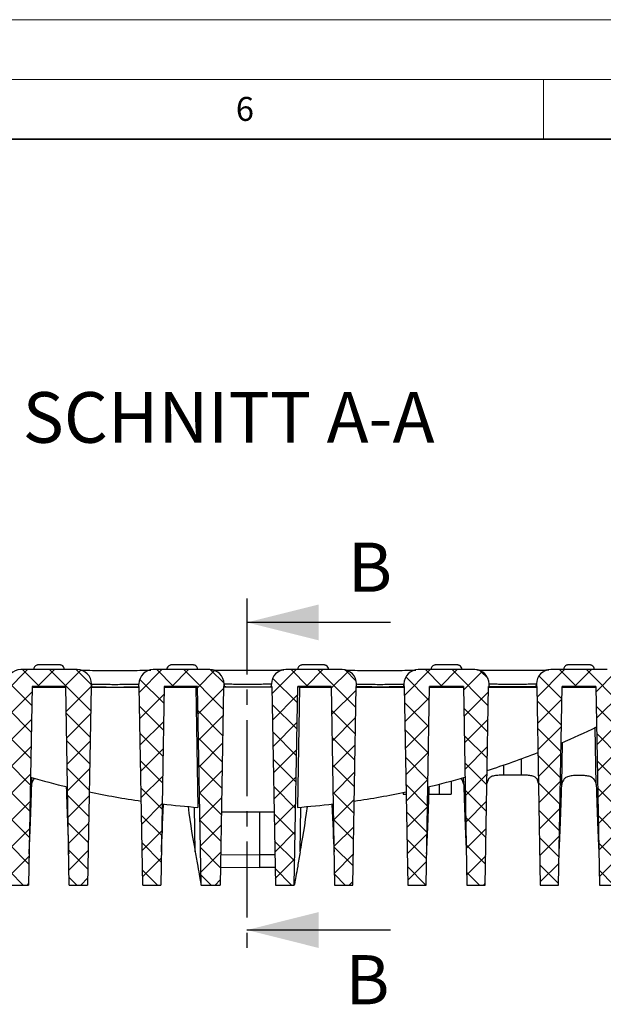
# Model space of a CAD drawing. Units: millimetres. Extents: x 0 to 420, y 0 to 297.
# Drawn here: x 271 to 320, y 215 to 297 of the extents above; entities that cross this region are included whole.
import ezdxf

# ---------------------------------------------------------------- set-up
doc = ezdxf.new("R2010")
doc.units = ezdxf.units.MM
doc.linetypes.add('CENTER', pattern=[10.16, 6.35, -1.27, 1.27, -1.27])
doc.styles.add('SLDTEXTSTYLE0', font='TXT', dxfattribs={"width": 0.605})

msp = doc.modelspace()

# ---------------------------------------------------------------- hatches: boundary and pattern name
at = {"linetype": 'Continuous', "lineweight": 18}
h = msp.add_hatch(dxfattribs=at)
h.set_pattern_fill('ANSI37', scale=0.5, style=0)
edge = h.paths.add_edge_path(flags=0)
edge.add_line((271.9461, 224.674), (272.2359, 241.274))
edge.add_line((272.2359, 241.274), (275.0639, 241.274))
edge.add_line((275.0639, 241.274), (275.3537, 224.674))
edge.add_line((275.3537, 224.674), (276.8861, 224.674))
edge.add_line((276.8861, 224.674), (277.1759, 241.274))
edge.add_line((277.1759, 241.274), (277.2143, 241.274))
edge.add_line((277.2143, 241.274), (277.2125, 241.4845))
edge.add_arc((276.0125, 241.474), 1.2, 0.5, 90)
edge.add_line((276.0125, 242.674), (271.2872, 242.674))
edge.add_arc((271.2872, 241.474), 1.2, 90, 179.5)
edge.add_line((270.0873, 241.4845), (270.0854, 241.274))
edge.add_line((270.0854, 241.274), (270.1239, 241.274))
edge.add_line((270.1239, 241.274), (270.4137, 224.674))
edge.add_line((270.4137, 224.674), (271.9461, 224.674))
h = msp.add_hatch(dxfattribs=at)
h.set_pattern_fill('ANSI37', scale=0.5, style=0)
edge = h.paths.add_edge_path(flags=0)
edge.add_line((281.2039, 241.274), (281.4937, 224.674))
edge.add_line((281.4937, 224.674), (283.0061, 224.674))
edge.add_line((283.0061, 224.674), (283.2959, 241.274))
edge.add_line((283.2959, 241.274), (286.0839, 241.274))
edge.add_spline(control_points=[(286.0839, 241.274), (286.1684, 236.4335), (286.2529, 231.5931), (286.3374, 226.7526), (286.3495, 226.0597), (286.3616, 225.3669), (286.3737, 224.674)], knot_values=[0.0520409, 0.0520409, 0.0520409, 0.0520409, 0.0883499, 0.0883499, 0.0883499, 0.0935472, 0.0935472, 0.0935472, 0.0935472], weights=[1, 1, 1, 1, 1, 1, 1], degree=3, periodic=0)
edge.add_line((286.3737, 224.674), (287.9537, 224.674))
edge.add_line((287.9537, 224.674), (288.2434, 241.274))
edge.add_line((288.2434, 241.274), (288.2943, 241.274))
edge.add_line((288.2943, 241.274), (288.2925, 241.4845))
edge.add_arc((287.0925, 241.474), 1.2, 0.5, 90)
edge.add_line((287.0925, 242.674), (282.3672, 242.674))
edge.add_arc((282.3672, 241.474), 1.2, 90, 179.5)
edge.add_line((281.1673, 241.4845), (281.1654, 241.274))
edge.add_line((281.1654, 241.274), (281.2039, 241.274))
h = msp.add_hatch(dxfattribs=at)
h.set_pattern_fill('ANSI37', scale=0.5, style=0)
edge = h.paths.add_edge_path(flags=0)
edge.add_line((294.4559, 241.274), (297.2439, 241.274))
edge.add_line((297.2439, 241.274), (297.5337, 224.674))
edge.add_line((297.5337, 224.674), (299.0461, 224.674))
edge.add_line((299.0461, 224.674), (299.3359, 241.274))
edge.add_line((299.3359, 241.274), (299.3743, 241.274))
edge.add_line((299.3743, 241.274), (299.3725, 241.4845))
edge.add_arc((298.1725, 241.474), 1.2, 0.5, 90)
edge.add_line((298.1725, 242.674), (293.4472, 242.674))
edge.add_arc((293.4472, 241.474), 1.2, 90, 179.5)
edge.add_line((292.2473, 241.4845), (292.2454, 241.274))
edge.add_line((292.2454, 241.274), (292.2963, 241.274))
edge.add_line((292.2963, 241.274), (292.5861, 224.674))
edge.add_line((292.5861, 224.674), (294.1661, 224.674))
edge.add_spline(control_points=[(294.1661, 224.674), (294.1782, 225.3669), (294.1903, 226.0597), (294.2024, 226.7526), (294.2869, 231.5931), (294.3714, 236.4335), (294.4559, 241.274)], knot_values=[0.0831525, 0.0831525, 0.0831525, 0.0831525, 0.0883499, 0.0883499, 0.0883499, 0.1246589, 0.1246589, 0.1246589, 0.1246589], weights=[1, 1, 1, 1, 1, 1, 1], degree=3, periodic=0)
h = msp.add_hatch(dxfattribs=at)
h.set_pattern_fill('ANSI37', scale=0.5, style=0)
edge = h.paths.add_edge_path(flags=0)
edge.add_line((305.4759, 241.274), (308.3039, 241.274))
edge.add_line((308.3039, 241.274), (308.5937, 224.674))
edge.add_line((308.5937, 224.674), (310.1261, 224.674))
edge.add_line((310.1261, 224.674), (310.4159, 241.274))
edge.add_line((310.4159, 241.274), (310.4543, 241.274))
edge.add_line((310.4543, 241.274), (310.4525, 241.4845))
edge.add_arc((309.2525, 241.474), 1.2, 0.5, 90)
edge.add_line((309.2525, 242.674), (304.5272, 242.674))
edge.add_arc((304.5272, 241.474), 1.2, 90, 179.5)
edge.add_line((303.3273, 241.4845), (303.3254, 241.274))
edge.add_line((303.3254, 241.274), (303.3639, 241.274))
edge.add_line((303.3639, 241.274), (303.6537, 224.674))
edge.add_line((303.6537, 224.674), (305.1861, 224.674))
edge.add_line((305.1861, 224.674), (305.4759, 241.274))
h = msp.add_hatch(dxfattribs=at)
h.set_pattern_fill('ANSI37', scale=0.5, style=0)
edge = h.paths.add_edge_path(flags=0)
edge.add_line((314.4439, 241.274), (314.7337, 224.674))
edge.add_line((314.7337, 224.674), (316.2661, 224.674))
edge.add_line((316.2661, 224.674), (316.5559, 241.274))
edge.add_line((316.5559, 241.274), (319.3839, 241.274))
edge.add_line((319.3839, 241.274), (319.6737, 224.674))
edge.add_line((319.6737, 224.674), (321.2061, 224.674))
edge.add_line((321.2061, 224.674), (321.4959, 241.274))
edge.add_line((321.4959, 241.274), (321.5343, 241.274))
edge.add_line((321.5343, 241.274), (321.5325, 241.4845))
edge.add_arc((320.3325, 241.474), 1.2, 0.5, 90)
edge.add_line((320.3325, 242.674), (315.6072, 242.674))
edge.add_arc((315.6072, 241.474), 1.2, 90, 179.5)
edge.add_line((314.4073, 241.4845), (314.4054, 241.274))
edge.add_line((314.4054, 241.274), (314.4439, 241.274))

# ---------------------------------------------------------------- linework, layer by layer
at = {"color": 7, "linetype": 'Continuous', "lineweight": 18}
for p, q in [((0, 297), (420, 297)), ((15, 292), (415, 292)), ((315, 292), (315, 287))]:
    msp.add_line(p, q, dxfattribs=at)
at = {"color": 7, "linetype": 'Continuous', "lineweight": 35}
msp.add_line((410, 287), (20, 287), dxfattribs=at)
at = {"color": 7, "linetype": 'CENTER', "lineweight": 25}
msp.add_line((290.207, 248.6228), (290.207, 218.9108), dxfattribs=at)
at = {"color": 7, "linetype": 'Continuous', "lineweight": 25}
for p, q in [((302.207, 246.6228), (290.207, 246.6228)), ((276.0125, 242.674), (271.2872, 242.674)), ((272.3527, 242.6901), (272.3518, 242.674)), ((274.9471, 242.6901), (274.948, 242.674)), ((287.0925, 242.674), (282.3672, 242.674)), ((283.4947, 242.6901), (283.4938, 242.674)), ((286.0891, 242.6901), (286.09, 242.674)), ((298.1725, 242.674), (293.4472, 242.674)), ((294.4507, 242.6901), (294.4498, 242.674)), ((297.0451, 242.6901), (297.046, 242.674)), ((309.2525, 242.674), (304.5272, 242.674)), ((305.5927, 242.6901), (305.5918, 242.674)), ((308.1871, 242.6901), (308.188, 242.674)), ((320.3325, 242.674), (315.6072, 242.674)), ((316.6727, 242.6901), (316.6718, 242.674)), ((319.2671, 242.6901), (319.268, 242.674)), ((272.2359, 241.274), (271.9461, 224.674)), ((272.2348, 241.2122), (275.065, 241.2122)), ((275.0639, 241.274), (272.2359, 241.274)), ((275.3537, 224.674), (275.0639, 241.274)), ((277.1759, 241.274), (276.8861, 224.674)), ((277.1748, 241.2122), (281.205, 241.2122)), ((277.2143, 241.274), (277.1759, 241.274)), ((277.2125, 241.4845), (277.2143, 241.274)), ((277.2149, 241.2432), (277.213, 241.4537)), ((281.1631, 241.1712), (281.1643, 241.3142)), ((281.1649, 241.2432), (281.1667, 241.4537)), ((281.1654, 241.274), (281.1673, 241.4845)), ((281.2039, 241.274), (281.1654, 241.274)), ((281.4937, 224.674), (281.2039, 241.274)), ((283.2959, 241.274), (283.0061, 224.674)), ((283.2948, 241.2122), (285.9397, 241.2122)), ((286.0839, 241.274), (283.2959, 241.274)), ((286.0839, 241.274), (285.9397, 241.2122)), ((286.3737, 224.674), (286.0839, 241.274)), ((288.2434, 241.274), (287.9537, 224.674)), ((292.2974, 241.2122), (288.2424, 241.2122)), ((288.2943, 241.274), (288.2434, 241.274)), ((288.2925, 241.4845), (288.2943, 241.274)), ((288.2946, 241.2574), (288.2928, 241.4678)), ((292.2452, 241.2574), (292.247, 241.4678)), ((292.2454, 241.274), (292.2473, 241.4845)), ((292.2963, 241.274), (292.2454, 241.274)), ((292.2963, 241.274), (292.5861, 224.674)), ((294.1661, 224.674), (294.4559, 241.274)), ((294.6, 241.2122), (294.4298, 231.1616)), ((297.2439, 241.274), (294.4559, 241.274)), ((294.4559, 241.274), (294.6, 241.2122)), ((294.6, 241.2122), (297.245, 241.2122)), ((297.2439, 241.274), (297.5337, 224.674)), ((299.0461, 224.674), (299.3359, 241.274)), ((299.3348, 241.2122), (303.365, 241.2122)), ((299.3743, 241.274), (299.3359, 241.274)), ((299.3743, 241.274), (299.3725, 241.4845)), ((299.3749, 241.2432), (299.373, 241.4537)), ((299.3767, 241.1712), (299.3755, 241.3142)), ((303.3249, 241.2432), (303.3267, 241.4537)), ((303.3273, 241.4845), (303.3254, 241.274)), ((303.3639, 241.274), (303.3254, 241.274)), ((303.3639, 241.274), (303.6537, 224.674)), ((305.1861, 224.674), (305.4759, 241.274)), ((305.4748, 241.2122), (308.305, 241.2122)), ((308.3039, 241.274), (305.4759, 241.274)), ((308.3039, 241.274), (308.5937, 224.674)), ((310.1261, 224.674), (310.4159, 241.274)), ((310.4148, 241.2122), (314.445, 241.2122)), ((310.4543, 241.274), (310.4159, 241.274)), ((310.4543, 241.274), (310.4525, 241.4845)), ((310.4546, 241.2574), (310.4528, 241.4678)), ((314.4052, 241.2574), (314.407, 241.4678)), ((314.4073, 241.4845), (314.4054, 241.274)), ((314.4439, 241.274), (314.4054, 241.274)), ((314.4439, 241.274), (314.7337, 224.674)), ((316.2661, 224.674), (316.5559, 241.274)), ((316.5548, 241.2122), (319.385, 241.2122)), ((319.3839, 241.274), (316.5559, 241.274)), ((319.3839, 241.274), (319.6737, 224.674)), ((319.4071, 233.0689), (319.324, 237.8291)), ((316.5326, 233.0689), (316.5941, 236.5926)), ((311.6899, 233.8548), (311.6899, 234.7077)), ((313.1699, 233.8548), (313.1699, 235.2313)), ((313.1699, 233.8548), (311.6899, 233.8548)), ((272.2126, 233.0689), (272.2228, 233.6539)), ((306.2699, 233.0995), (306.2699, 232.274)), ((307.2889, 233.3658), (307.2699, 232.274)), ((308.3271, 233.0689), (308.3169, 233.6539)), ((310.399, 233.5343), (310.2742, 233.1602)), ((314.5855, 233.1602), (314.4608, 233.5343)), ((303.2675, 232.4091), (303.2699, 232.274)), ((303.2699, 232.274), (303.521, 232.274)), ((305.4262, 232.274), (306.2699, 232.274)), ((306.2699, 232.274), (307.2699, 232.274)), ((285.8863, 227.4415), (285.821, 231.1899)), ((292.4798, 230.7611), (288.0599, 230.7611)), ((291.2703, 227.2086), (291.2703, 230.7611)), ((294.6535, 227.4415), (294.7188, 231.1899)), ((287.998, 227.2116), (291.2703, 227.2086)), ((292.5418, 227.2097), (291.2703, 227.2086)), ((291.2703, 226.134), (291.2703, 227.2086)), ((287.9797, 226.1627), (291.2703, 226.134)), ((292.5604, 226.1453), (291.2703, 226.134)), ((270.4137, 224.674), (271.9461, 224.674)), ((275.3537, 224.674), (276.8861, 224.674)), ((281.4937, 224.674), (283.0061, 224.674)), ((286.3737, 224.674), (287.9537, 224.674)), ((292.5861, 224.674), (294.1661, 224.674)), ((297.5337, 224.674), (299.0461, 224.674)), ((303.6537, 224.674), (305.1861, 224.674)), ((308.5937, 224.674), (310.1261, 224.674)), ((314.7337, 224.674), (316.2661, 224.674)), ((319.6737, 224.674), (321.2061, 224.674)), ((302.207, 220.9108), (290.207, 220.9108))]:
    msp.add_line(p, q, dxfattribs=at)
at = {"color": 7, "linetype": 'Continuous', "lineweight": 25, "flags": 128}
msp.add_lwpolyline([(285.9397, 241.2122), (286.0248, 236.1884), (286.1099, 231.1616)], dxfattribs=at)
at = {"color": 7, "linetype": 'Continuous', "lineweight": 25}
for centre, radius, start, end in [((272.7521, 242.6691), 0.4, 107.855887, 176.999868), ((274.5477, 242.6691), 0.4, 3.000088, 67.551065), ((283.8941, 242.6691), 0.4, 107.855887, 176.999868), ((285.6897, 242.6691), 0.4, 3.000088, 67.551065), ((294.8501, 242.6691), 0.4, 110.64977, 176.999909), ((296.6457, 242.6691), 0.4, 3.000079, 62.538661), ((305.9921, 242.6691), 0.4, 110.64977, 176.999909), ((307.7877, 242.6691), 0.4, 3.000079, 62.538661), ((317.0721, 242.6691), 0.4, 110.64977, 176.999909), ((318.8677, 242.6691), 0.4, 3.000079, 62.538661), ((271.2872, 241.474), 1.2, 90, 179.5), ((276.0125, 241.474), 1.2, 0.5, 90), ((282.3672, 241.474), 1.2, 90, 179.5), ((287.0925, 241.474), 1.2, 0.5, 90), ((293.4472, 241.474), 1.2, 90, 179.5), ((298.1725, 241.474), 1.2, 0.5, 90), ((304.5272, 241.474), 1.2, 90, 179.5), ((309.2525, 241.474), 1.2, 0.5, 90), ((315.6072, 241.474), 1.2, 90, 179.5), ((289.0843, 300.9572), 70, 293.033506, 295.702397), ((289.0843, 300.9572), 70, 287.636915, 291.324973), ((291.4554, 300.9572), 70, 253.951091, 256.581111), ((289.0843, 300.9572), 70, 283.418889, 286.048909), ((291.4554, 300.9572), 70, 258.100738, 261.717159), ((289.0843, 300.9572), 70, 278.282841, 281.899262), ((291.4554, 300.9572), 70, 263.164797, 265.620372), ((289.0843, 300.9572), 70, 274.379628, 276.835203)]:
    msp.add_arc(centre, radius, start, end, dxfattribs=at)
for centre, major_axis, ratio, start_param, end_param in [((272.6951, 276.8414), (0.9107, 52.1674), 0.0099209, 3.4593046, 3.7169771), ((307.8447, 276.8414), (-0.9107, 52.1674), 0.0099209, 2.5662082, 2.8238807), ((317.0151, 276.8414), (0.9107, 52.1674), 0.0099209, 3.4593046, 3.7169771), ((318.9247, 276.8414), (-0.9107, 52.1674), 0.0099209, 2.5662082, 2.8238807), ((274.6047, 276.8414), (-0.9107, 52.1674), 0.0099209, 2.5723149, 2.8238807), ((305.9351, 276.8414), (0.9107, 52.1674), 0.0099209, 3.4593046, 3.7108704), ((283.7295, 276.8414), (0.9108, 52.1674), 0.0111664, 3.4689375, 3.6568781), ((296.8103, 276.8414), (-0.9108, 52.1674), 0.0111664, 2.6263072, 2.8142479), ((286.0874, 276.8414), (-0.9161, 52.1674), 0.0635073, 2.6337143, 2.81329), ((294.4524, 276.8414), (0.9161, 52.1674), 0.0635073, 3.4698953, 3.649471)]:
    msp.add_ellipse(centre, major_axis=major_axis, ratio=ratio, start_param=start_param, end_param=end_param, dxfattribs=at)
for points, knots in [([(273.8536, 243.0718), (273.7456, 243.0718), (273.5254, 243.0719), (273.2015, 243.0716), (272.9379, 243.071), (272.7983, 243.0702), (272.7559, 243.0696), (272.7376, 243.069), (272.7201, 243.0681), (272.6891, 243.0644), (272.655, 243.0614), (272.6333, 243.0497), (272.6298, 243.0478)], [0, 0, 0, 0, 0.1925922, 0.3926606, 0.5927643, 0.793646, 0.8963192, 0.928288, 0.9420461, 0.9558247, 0.9929602, 1, 1, 1, 1]), ([(274.7001, 243.0379), (274.6845, 243.0442), (274.6537, 243.0565), (274.6128, 243.0643), (274.5855, 243.0675), (274.5726, 243.0685), (274.563, 243.069), (274.5507, 243.0694), (274.5216, 243.07), (274.4244, 243.0708), (274.1857, 243.0714), (273.9741, 243.0717), (273.8577, 243.0718), (273.8536, 243.0718)], [0, 0, 0, 0, 0.0388675, 0.0766144, 0.0955114, 0.1082181, 0.1224195, 0.1472045, 0.2165427, 0.4667964, 0.7314895, 0.9905326, 1, 1, 1, 1]), ([(284.9956, 243.0718), (284.8876, 243.0718), (284.6674, 243.0719), (284.3435, 243.0716), (284.0799, 243.071), (283.9403, 243.0702), (283.8979, 243.0696), (283.8796, 243.069), (283.8621, 243.0681), (283.8311, 243.0644), (283.797, 243.0614), (283.7753, 243.0497), (283.7718, 243.0478)], [0, 0, 0, 0, 0.1925922, 0.3926606, 0.5927643, 0.793646, 0.8963192, 0.928288, 0.9420461, 0.9558247, 0.9929602, 1, 1, 1, 1]), ([(285.8421, 243.0379), (285.8265, 243.0442), (285.7957, 243.0565), (285.7548, 243.0643), (285.7275, 243.0675), (285.7146, 243.0685), (285.705, 243.069), (285.6927, 243.0694), (285.6636, 243.07), (285.5664, 243.0708), (285.3277, 243.0714), (285.1161, 243.0717), (284.9997, 243.0718), (284.9956, 243.0718)], [0, 0, 0, 0, 0.0388675, 0.0766144, 0.0955114, 0.1082181, 0.1224195, 0.1472045, 0.2165427, 0.4667964, 0.7314895, 0.9905326, 1, 1, 1, 1]), ([(295.9516, 243.0718), (295.8436, 243.0718), (295.6234, 243.0719), (295.2995, 243.0716), (295.0359, 243.071), (294.8963, 243.0702), (294.8539, 243.0696), (294.8356, 243.0691), (294.8181, 243.0681), (294.7871, 243.0645), (294.7466, 243.0596), (294.7193, 243.044), (294.7101, 243.0388)], [0, 0, 0, 0, 0.1903406, 0.3880699, 0.5858342, 0.7843672, 0.88584, 0.9174351, 0.9310323, 0.9446499, 0.9813512, 1, 1, 1, 1]), ([(296.8294, 243.0227), (296.8238, 243.0261), (296.7995, 243.0411), (296.7562, 243.0545), (296.7108, 243.0644), (296.6835, 243.0675), (296.6706, 243.0685), (296.661, 243.069), (296.6487, 243.0694), (296.6196, 243.07), (296.5224, 243.0708), (296.2837, 243.0714), (296.0721, 243.0717), (295.9557, 243.0718), (295.9516, 243.0718)], [0, 0, 0, 0, 0.0147372, 0.0640563, 0.100814, 0.1192157, 0.1315894, 0.1454187, 0.169554, 0.2370751, 0.4807703, 0.7385264, 0.9907807, 1, 1, 1, 1]), ([(307.0936, 243.0718), (306.9856, 243.0718), (306.7654, 243.0719), (306.4415, 243.0716), (306.1779, 243.071), (306.0383, 243.0702), (305.9959, 243.0696), (305.9776, 243.0691), (305.9601, 243.0681), (305.9291, 243.0645), (305.8886, 243.0596), (305.8613, 243.044), (305.8521, 243.0388)], [0, 0, 0, 0, 0.1903406, 0.3880699, 0.5858342, 0.7843672, 0.88584, 0.9174351, 0.9310323, 0.9446499, 0.9813512, 1, 1, 1, 1]), ([(307.9714, 243.0227), (307.9658, 243.0261), (307.9415, 243.0411), (307.8982, 243.0545), (307.8528, 243.0644), (307.8255, 243.0675), (307.8126, 243.0685), (307.803, 243.069), (307.7907, 243.0694), (307.7616, 243.07), (307.6644, 243.0708), (307.4257, 243.0714), (307.2141, 243.0717), (307.0977, 243.0718), (307.0936, 243.0718)], [0, 0, 0, 0, 0.0147372, 0.06405632, 0.10081396, 0.11921572, 0.13158942, 0.14541866, 0.16955403, 0.23707512, 0.48077026, 0.73852643, 0.99078071, 1, 1, 1, 1]), ([(318.1736, 243.0718), (318.0656, 243.0718), (317.8454, 243.0719), (317.5215, 243.0716), (317.2579, 243.071), (317.1183, 243.0702), (317.0759, 243.0696), (317.0576, 243.0691), (317.0401, 243.0681), (317.0091, 243.0645), (316.9686, 243.0596), (316.9413, 243.044), (316.9321, 243.0388)], [0, 0, 0, 0, 0.1903406, 0.3880699, 0.5858342, 0.7843672, 0.88584, 0.9174351, 0.9310323, 0.9446499, 0.9813512, 1, 1, 1, 1]), ([(319.0514, 243.0227), (319.0458, 243.0261), (319.0215, 243.0411), (318.9782, 243.0545), (318.9328, 243.0644), (318.9055, 243.0675), (318.8926, 243.0685), (318.883, 243.069), (318.8707, 243.0694), (318.8416, 243.07), (318.7444, 243.0708), (318.5057, 243.0714), (318.2941, 243.0717), (318.1777, 243.0718), (318.1736, 243.0718)], [0, 0, 0, 0, 0.0147372, 0.0640563, 0.100814, 0.1192157, 0.1315894, 0.1454187, 0.169554, 0.2370751, 0.4807703, 0.7385264, 0.9907807, 1, 1, 1, 1]), ([(274.9471, 242.6901), (274.9328, 242.6904), (274.904, 242.6911), (274.6803, 242.6919), (274.3509, 242.6925), (273.9397, 242.6927), (273.4965, 242.6928), (273.0705, 242.6926), (272.7096, 242.6921), (272.4559, 242.6914), (272.3603, 242.6906), (272.3541, 242.6902), (272.3527, 242.6901)], [0, 0, 0, 0, 0.10738768, 0.21477729, 0.32216625, 0.42955244, 0.53693575, 0.64431733, 0.75169894, 0.85908204, 0.96646705, 1, 1, 1, 1]), ([(276.2438, 242.6319), (276.381, 242.6287), (276.6706, 242.622), (277.4787, 242.6134), (278.4783, 242.6079), (279.5645, 242.6072), (280.6123, 242.6112), (281.478, 242.6192), (282.0235, 242.6274), (282.1371, 242.6322), (282.1679, 242.6335)], [0, 0, 0, 0, 0.1238617, 0.2614146, 0.3988414, 0.5363147, 0.6737063, 0.8112407, 0.9488046, 1, 1, 1, 1]), ([(286.0891, 242.6901), (286.0748, 242.6904), (286.046, 242.6911), (285.8223, 242.6919), (285.4929, 242.6925), (285.0817, 242.6927), (284.6385, 242.6928), (284.2125, 242.6926), (283.8516, 242.6921), (283.5979, 242.6914), (283.5023, 242.6906), (283.4961, 242.6902), (283.4947, 242.6901)], [0, 0, 0, 0, 0.1073877, 0.2147773, 0.3221663, 0.4295524, 0.5369357, 0.6443173, 0.7516989, 0.859082, 0.9664671, 1, 1, 1, 1]), ([(287.2659, 242.6499), (287.2679, 242.6498), (287.3278, 242.6471), (287.767, 242.6412), (288.5465, 242.6341), (289.5612, 242.6297), (290.6437, 242.629), (291.6919, 242.6324), (292.5603, 242.6388), (293.122, 242.6457), (293.2409, 242.6496), (293.2795, 242.6509)], [0, 0, 0, 0, 0.0045429, 0.1376735, 0.2707785, 0.4037642, 0.5367985, 0.6697557, 0.8028499, 0.9359697, 1, 1, 1, 1]), ([(297.0451, 242.6901), (297.0308, 242.6904), (297.002, 242.6911), (296.7783, 242.6919), (296.4489, 242.6925), (296.0377, 242.6927), (295.5945, 242.6928), (295.1685, 242.6926), (294.8076, 242.6921), (294.5539, 242.6914), (294.4583, 242.6906), (294.4521, 242.6902), (294.4507, 242.6901)], [0, 0, 0, 0, 0.10738768, 0.21477729, 0.32216625, 0.42955244, 0.53693575, 0.64431733, 0.75169894, 0.85908204, 0.96646705, 1, 1, 1, 1]), ([(298.4038, 242.6319), (298.5411, 242.6287), (298.8308, 242.622), (299.6392, 242.6134), (300.6388, 242.6079), (301.725, 242.6072), (302.7726, 242.6112), (303.6383, 242.6192), (304.1836, 242.6275), (304.2972, 242.6322), (304.3279, 242.6335)], [0, 0, 0, 0, 0.1238995, 0.2614927, 0.3989575, 0.5363415, 0.6738048, 0.8113257, 0.9489147, 1, 1, 1, 1]), ([(308.1871, 242.6901), (308.1728, 242.6904), (308.144, 242.6911), (307.9203, 242.6919), (307.5909, 242.6925), (307.1797, 242.6927), (306.7365, 242.6928), (306.3105, 242.6926), (305.9496, 242.6921), (305.6959, 242.6914), (305.6003, 242.6906), (305.5941, 242.6902), (305.5927, 242.6901)], [0, 0, 0, 0, 0.10738768, 0.21477729, 0.32216625, 0.42955244, 0.53693575, 0.64431733, 0.75169894, 0.85908204, 0.96646705, 1, 1, 1, 1]), ([(309.4259, 242.6499), (309.4279, 242.6498), (309.4878, 242.6471), (309.9272, 242.6412), (310.707, 242.6341), (311.7217, 242.6297), (312.8041, 242.629), (313.8522, 242.6324), (314.7207, 242.6388), (315.2821, 242.6457), (315.401, 242.6496), (315.4396, 242.6509)], [0, 0, 0, 0, 0.0045544, 0.1377064, 0.2708443, 0.4038606, 0.5368023, 0.6698228, 0.8028979, 0.9360358, 1, 1, 1, 1]), ([(319.2671, 242.6901), (319.2528, 242.6904), (319.224, 242.6911), (319.0003, 242.6919), (318.6709, 242.6925), (318.2597, 242.6927), (317.8165, 242.6928), (317.3905, 242.6926), (317.0296, 242.6921), (316.7759, 242.6914), (316.6803, 242.6906), (316.6741, 242.6902), (316.6727, 242.6901)], [0, 0, 0, 0, 0.1073877, 0.2147773, 0.3221663, 0.4295524, 0.5369357, 0.6443173, 0.7516989, 0.859082, 0.9664671, 1, 1, 1, 1]), ([(277.213, 241.4537), (277.2129, 241.4623), (277.2126, 241.4794), (277.2125, 241.4843), (277.2125, 241.4845), (277.2125, 241.4845)], [0, 0, 0, 0, 0.4841478, 0.968305, 1, 1, 1, 1]), ([(281.1667, 241.4537), (281.1667, 241.4537), (281.1667, 241.4527), (281.1514, 241.4484), (281.0105, 241.4401), (280.6223, 241.4298), (280.0726, 241.4218), (279.4234, 241.4178), (278.7479, 241.4185), (278.1221, 241.4239), (277.6168, 241.4329), (277.2889, 241.4435), (277.2131, 241.4505), (277.213, 241.4537), (277.213, 241.4537)], [0, 0, 0, 0, 0.0000039, 0.0335809, 0.1409613, 0.2483343, 0.3557356, 0.4630889, 0.5704804, 0.6778555, 0.7852445, 0.8926284, 0.9999961, 1, 1, 1, 1]), ([(277.2143, 241.274), (277.2143, 241.274), (277.2143, 241.2738), (277.2146, 241.2583), (277.2149, 241.2432)], [0, 0, 0, 0, 0.03169511, 1, 1, 1, 1]), ([(277.2149, 241.2432), (277.2367, 241.2412), (277.2805, 241.237), (277.6209, 241.2309), (278.1223, 241.2259), (278.7484, 241.2229), (279.423, 241.2225), (280.0717, 241.2247), (280.6213, 241.2292), (281.0075, 241.235), (281.1531, 241.24), (281.1626, 241.2426), (281.1649, 241.2432)], [0, 0, 0, 0, 0.1073631, 0.2147249, 0.3221392, 0.4294788, 0.5369211, 0.6442434, 0.7516711, 0.8590398, 0.9664157, 1, 1, 1, 1]), ([(281.1649, 241.2432), (281.1651, 241.2525), (281.1654, 241.2703), (281.1654, 241.2728), (281.1654, 241.274)], [0, 0, 0, 0, 0.5158475, 1, 1, 1, 1]), ([(281.1673, 241.4845), (281.1673, 241.4833), (281.1672, 241.4808), (281.1669, 241.4629), (281.1667, 241.4537)], [0, 0, 0, 0, 0.4841525, 1, 1, 1, 1]), ([(288.2928, 241.4678), (288.2927, 241.4739), (288.2925, 241.4832), (288.2925, 241.4841), (288.2925, 241.4845)], [0, 0, 0, 0, 0.6560108, 1, 1, 1, 1]), ([(292.247, 241.4678), (292.247, 241.4678), (292.247, 241.4671), (292.2317, 241.4639), (292.0907, 241.4576), (291.7024, 241.4494), (291.1526, 241.4429), (290.5033, 241.4396), (289.8277, 241.4402), (289.2019, 241.4446), (288.6965, 241.4518), (288.3686, 241.4602), (288.2928, 241.4655), (288.2928, 241.4678), (288.2928, 241.4678)], [0, 0, 0, 0, 0.0000039, 0.0336051, 0.1409789, 0.2483491, 0.3557515, 0.4631081, 0.570502, 0.6778757, 0.7852595, 0.8926363, 0.9999961, 1, 1, 1, 1]), ([(288.2943, 241.274), (288.2943, 241.2737), (288.2943, 241.2727), (288.2945, 241.2634), (288.2946, 241.2574)], [0, 0, 0, 0, 0.3439892, 1, 1, 1, 1]), ([(288.2946, 241.2574), (288.3165, 241.2558), (288.3602, 241.2528), (288.7006, 241.248), (289.202, 241.2441), (289.8282, 241.2417), (290.5029, 241.2414), (291.1517, 241.2432), (291.7014, 241.2467), (292.0877, 241.2512), (292.2334, 241.2549), (292.2429, 241.2569), (292.2452, 241.2574)], [0, 0, 0, 0, 0.1073574, 0.2147135, 0.3221229, 0.4294596, 0.5369015, 0.6442247, 0.7516526, 0.8590194, 0.9663909, 1, 1, 1, 1]), ([(292.2452, 241.2574), (292.2453, 241.2637), (292.2454, 241.2729), (292.2454, 241.2737), (292.2454, 241.274)], [0, 0, 0, 0, 0.6879904, 1, 1, 1, 1]), ([(292.2473, 241.4845), (292.2473, 241.4842), (292.2473, 241.4833), (292.2471, 241.4742), (292.247, 241.4678)], [0, 0, 0, 0, 0.3120096, 1, 1, 1, 1]), ([(299.373, 241.4537), (299.3729, 241.4623), (299.3726, 241.4794), (299.3725, 241.4843), (299.3725, 241.4845), (299.3725, 241.4845)], [0, 0, 0, 0, 0.4841478, 0.968305, 1, 1, 1, 1]), ([(303.3267, 241.4537), (303.3267, 241.4537), (303.3267, 241.4527), (303.3116, 241.4484), (303.1706, 241.4401), (302.7824, 241.4298), (302.2328, 241.4218), (301.5836, 241.4178), (300.9081, 241.4185), (300.2824, 241.4239), (299.7769, 241.4329), (299.4488, 241.4435), (299.3731, 241.4505), (299.373, 241.4537), (299.373, 241.4537)], [0, 0, 0, 0, 0.0000039, 0.0335515, 0.1409296, 0.2482974, 0.3556901, 0.4630839, 0.5704279, 0.6777834, 0.7852114, 0.8926261, 0.9999961, 1, 1, 1, 1]), ([(299.3749, 241.2432), (299.3747, 241.2525), (299.3744, 241.2703), (299.3743, 241.2728), (299.3743, 241.274)], [0, 0, 0, 0, 0.5158475, 1, 1, 1, 1]), ([(303.3249, 241.2432), (303.303, 241.2412), (303.2593, 241.237), (302.9189, 241.2309), (302.4175, 241.2259), (301.7914, 241.2229), (301.1167, 241.2225), (300.4681, 241.2247), (299.9185, 241.2292), (299.5323, 241.235), (299.3866, 241.24), (299.3771, 241.2426), (299.3749, 241.2432)], [0, 0, 0, 0, 0.1073631, 0.21472493, 0.32213923, 0.42947881, 0.53692107, 0.64424339, 0.75167112, 0.85903981, 0.9664157, 1, 1, 1, 1]), ([(303.3254, 241.274), (303.3254, 241.274), (303.3254, 241.2738), (303.3252, 241.2583), (303.3249, 241.2432)], [0, 0, 0, 0, 0.03169511, 1, 1, 1, 1]), ([(303.3273, 241.4845), (303.3273, 241.4833), (303.3272, 241.4808), (303.3269, 241.4629), (303.3267, 241.4537)], [0, 0, 0, 0, 0.4841525, 1, 1, 1, 1]), ([(310.4528, 241.4678), (310.4527, 241.4739), (310.4525, 241.4832), (310.4525, 241.4841), (310.4525, 241.4845)], [0, 0, 0, 0, 0.6560108, 1, 1, 1, 1]), ([(314.407, 241.4678), (314.407, 241.4678), (314.407, 241.4671), (314.3918, 241.4639), (314.2508, 241.4576), (313.8626, 241.4494), (313.3128, 241.4429), (312.6635, 241.4396), (311.988, 241.4402), (311.3622, 241.4446), (310.8567, 241.4518), (310.5286, 241.4602), (310.4528, 241.4655), (310.4528, 241.4678), (310.4528, 241.4678)], [0, 0, 0, 0, 0.00000388, 0.03357548, 0.14094707, 0.2483121, 0.35570598, 0.46310323, 0.57044949, 0.67780358, 0.78522643, 0.89263396, 0.99999612, 1, 1, 1, 1]), ([(310.4546, 241.2574), (310.4545, 241.2637), (310.4543, 241.2729), (310.4543, 241.2737), (310.4543, 241.274)], [0, 0, 0, 0, 0.6879904, 1, 1, 1, 1]), ([(314.4052, 241.2574), (314.3833, 241.2558), (314.3396, 241.2528), (313.9991, 241.248), (313.4977, 241.2441), (312.8716, 241.2417), (312.1968, 241.2414), (311.5481, 241.2432), (310.9984, 241.2467), (310.6121, 241.2512), (310.4664, 241.2549), (310.4569, 241.2569), (310.4546, 241.2574)], [0, 0, 0, 0, 0.1073574, 0.2147135, 0.3221229, 0.4294596, 0.5369015, 0.6442247, 0.7516526, 0.8590194, 0.9663909, 1, 1, 1, 1]), ([(314.4054, 241.274), (314.4054, 241.2737), (314.4054, 241.2727), (314.4053, 241.2634), (314.4052, 241.2574)], [0, 0, 0, 0, 0.3439892, 1, 1, 1, 1]), ([(314.4073, 241.4845), (314.4073, 241.4842), (314.4073, 241.4833), (314.4071, 241.4742), (314.407, 241.4678)], [0, 0, 0, 0, 0.3120096, 1, 1, 1, 1]), ([(311.6899, 233.8548), (311.5585, 233.8535), (311.2715, 233.8507), (310.8716, 233.8133), (310.5615, 233.7191), (310.4488, 233.591), (310.399, 233.5343)], [0, 0, 0, 0, 0.2347576, 0.5125562, 0.7843645, 1, 1, 1, 1]), ([(314.4608, 233.5343), (314.3999, 233.6003), (314.2779, 233.7323), (313.9541, 233.8168), (313.5729, 233.8509), (313.2996, 233.8536), (313.1699, 233.8548)], [0, 0, 0, 0, 0.2558349, 0.5117908, 0.7684208, 1, 1, 1, 1]), ([(319.2131, 233.5343), (319.1389, 233.5979), (318.9906, 233.7252), (318.6314, 233.8038), (318.2052, 233.8359), (317.739, 233.8362), (317.2925, 233.8033), (316.935, 233.7186), (316.792, 233.592), (316.7267, 233.5343)], [0, 0, 0, 0, 0.1403969, 0.2807775, 0.4228931, 0.5724061, 0.7245351, 0.8743493, 1, 1, 1, 1]), ([(272.2126, 233.0689), (272.2311, 233.1848), (272.2565, 233.3448), (272.3742, 233.4933), (272.4067, 233.5343)], [0, 0, 0, 0, 0.7239289, 1, 1, 1, 1]), ([(308.3271, 233.0689), (308.3087, 233.1848), (308.2832, 233.3448), (308.1655, 233.4933), (308.1331, 233.5343)], [0, 0, 0, 0, 0.7239289, 1, 1, 1, 1]), ([(316.7267, 233.5343), (316.6436, 233.4086), (316.5423, 233.2555), (316.5341, 233.0972), (316.5326, 233.0689)], [0, 0, 0, 0, 0.8211316, 1, 1, 1, 1]), ([(319.4071, 233.0689), (319.3887, 233.1848), (319.3632, 233.3448), (319.2455, 233.4933), (319.2131, 233.5343)], [0, 0, 0, 0, 0.7239289, 1, 1, 1, 1]), ([(285.8863, 227.4415), (285.959, 227.0217), (286.1043, 226.1823), (286.2551, 225.3344), (286.3549, 224.7773), (286.3674, 224.7084), (286.3737, 224.674)], [0, 0, 0, 0, 0.2465456, 0.4930896, 0.7465452, 1, 1, 1, 1]), ([(294.6535, 227.4415), (294.5808, 227.0217), (294.4355, 226.1823), (294.2846, 225.3344), (294.1849, 224.7773), (294.1724, 224.7084), (294.1661, 224.674)], [0, 0, 0, 0, 0.2465456, 0.4930896, 0.7465452, 1, 1, 1, 1])]:
    msp.add_open_spline(points, degree=3, knots=knots, dxfattribs=at)
for points in [[(290.207, 246.6228), (296.207, 245.1228), (296.207, 248.1228)], [(290.207, 220.9108), (296.207, 219.4108), (296.207, 222.4108)]]:
    msp.add_solid(points, dxfattribs=at)

# ---------------------------------------------------------------- texts
at = {"color": 7, "linetype": 'Continuous', "lineweight": 18, "insert": (290.0344, 290.5429), "char_height": 2, "attachment_point": 2, "style": 'SLDTEXTSTYLE0'}
msp.add_mtext('6', dxfattribs=at)
at = {"color": 7, "linetype": 'Continuous', "lineweight": 0, "insert": (288.6736, 265.8723), "char_height": 4.233333, "attachment_point": 2, "style": 'SLDTEXTSTYLE0'}
msp.add_mtext('SCHNITT A-A', dxfattribs=at)
at = {"color": 7, "linetype": 'Continuous', "char_height": 4.1093, "attachment_point": 1, "style": 'SLDTEXTSTYLE0'}
for insert in [(298.6589, 253.2927), (298.4428, 218.8115)]:
    msp.add_mtext('B', dxfattribs=dict(at, insert=insert))

doc.saveas('drawing.dxf')
